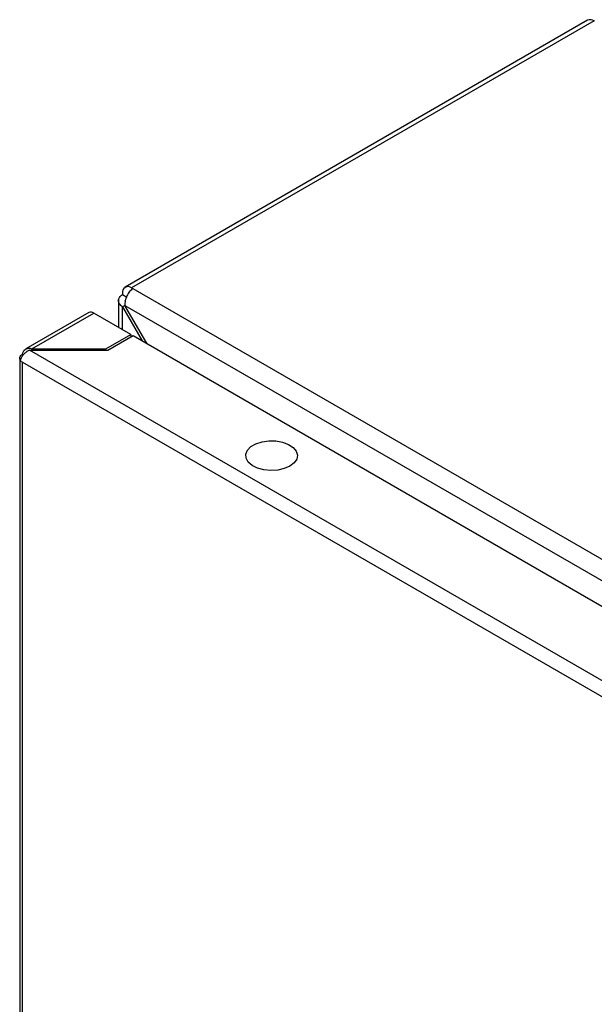
# Model space of a CAD drawing. Units: millimetres. Extents: x 2055 to 4752, y 849 to 4000.
# Drawn here: x 3410 to 3516, y 2792 to 2973 of the extents above; entities that cross this region are included whole.
import ezdxf

# ---------------------------------------------------------------- set-up
doc = ezdxf.new("R2010")
doc.units = ezdxf.units.MM

msp = doc.modelspace()

# ---------------------------------------------------------------- linework, layer by layer
at = {"color": 7, "linetype": 'Continuous'}
for p, q in [((3514.64, 2972.52), (3429.65, 2923.46)), ((3515.84, 2972.41), (3430.85, 2923.34)), ((3515.88, 2972.38), (3515.84, 2972.41)), ((3429.15, 2922.36), (3429.15, 2922.11)), ((3429.15, 2922.11), (3430, 2921.62)), ((3430.85, 2923.34), (3431.06, 2923.22)), ((3431.06, 2923.22), (3639.38, 2802.96)), ((3428.45, 2921.13), (3428.45, 2916.1)), ((3429.67, 2920.93), (3429.65, 2921)), ((3422.99, 2918.82), (3411.4, 2912.12)), ((3412.51, 2912.16), (3423.89, 2918.73)), ((3430.68, 2914.81), (3423.89, 2918.73)), ((3429.6, 2920.14), (3429.15, 2919.88)), ((3429.15, 2919.88), (3432.78, 2913.6)), ((3429.6, 2920.14), (3637.44, 2800.16)), ((3433.68, 2913.08), (3429.6, 2920.14)), ((3426.09, 2912.16), (3430.68, 2914.81)), ((3430.68, 2914.81), (3430.68, 2914.32)), ((3426.51, 2911.91), (3431.11, 2914.57)), ((3431.11, 2914.57), (3624.15, 2803.13)), ((3619.55, 2792.15), (3412.09, 2911.91)), ((3412.09, 2911.91), (3426.51, 2911.91)), ((3412.51, 2912.16), (3426.09, 2912.16)), ((3412.51, 2911.91), (3412.51, 2912.16)), ((3426.09, 2911.91), (3426.09, 2912.16)), ((3410.29, 2910.44), (3410.29, 2589.22)), ((3410.39, 2909.95), (3410.81, 2909.71)), ((3410.81, 2909.71), (3618.28, 2789.94)), ((3410.81, 2588.48), (3410.81, 2909.71))]:
    msp.add_line(p, q, dxfattribs=at)
at = {"color": 8, "linetype": 'Continuous'}
msp.add_line((3429.15, 2915.69), (3429.15, 2919.88), dxfattribs=at)
at = {"color": 7, "linetype": 'Continuous', "flags": 128}
for points in [[(3410.46, 2909.99), (3410.36, 2910.14), (3410.3, 2910.3), (3410.29, 2910.46), (3410.31, 2910.62), (3410.38, 2910.77), (3410.49, 2910.92), (3410.63, 2911.06), (3410.81, 2911.18)], [(3459.92, 2890.58), (3458.89, 2890.13), (3457.69, 2889.86), (3456.4, 2889.78), (3455.13, 2889.91), (3453.96, 2890.23), (3452.98, 2890.72), (3452.27, 2891.34), (3451.88, 2892.06), (3451.84, 2892.8), (3452.14, 2893.53), (3452.78, 2894.18), (3453.69, 2894.71), (3454.82, 2895.07), (3456.08, 2895.25), (3457.37, 2895.22), (3458.6, 2895), (3459.68, 2894.59), (3460.53, 2894.03), (3461.09, 2893.35), (3461.31, 2892.62), (3461.18, 2891.87), (3460.7, 2891.18), (3459.92, 2890.58)]]:
    msp.add_lwpolyline(points, dxfattribs=at)
at = {"color": 7, "linetype": 'Continuous'}
for centre, radius, start, end in [((3515.14, 2971.42), 1.21, 54.3826, 114.3071), ((3430.19, 2922.53), 1.05, 50.7965, 189.2137), ((3423.37, 2917.99), 0.905, 54.3831, 114.3063)]:
    msp.add_arc(centre, radius, start, end, dxfattribs=at)
for points, knots in [([(3429.15, 2919.88), (3428.96, 2920.05), (3428.56, 2920.38), (3428.39, 2921), (3428.56, 2921.62), (3428.96, 2921.95), (3429.15, 2922.11)], [0, 0, 0, 0, 0.250001, 0.500001, 0.750001, 1, 1, 1, 1]), ([(3431.06, 2923.22), (3430.86, 2923.05), (3430.45, 2922.71), (3429.95, 2921.9), (3429.62, 2920.99), (3429.61, 2920.42), (3429.6, 2920.14)], [0, 0, 0, 0, 0.25, 0.500001, 0.750002, 1, 1, 1, 1]), ([(3412.09, 2911.91), (3411.91, 2911.83), (3411.56, 2911.66), (3411.08, 2911.23), (3410.69, 2910.73), (3410.47, 2910.28), (3410.41, 2910.04), (3410.39, 2909.95)], [0, 0, 0, 0, 0.2175186, 0.4370171, 0.6565177, 0.8760158, 1, 1, 1, 1]), ([(3410.81, 2911.18), (3410.86, 2911.35), (3410.95, 2911.71), (3411.27, 2912.08), (3411.7, 2912.27), (3412.13, 2912.28), (3412.41, 2912.19), (3412.51, 2912.16)], [0, 0, 0, 0, 0.217525, 0.437021, 0.656517, 0.876015, 1, 1, 1, 1])]:
    msp.add_open_spline(points, degree=3, knots=knots, dxfattribs=at)

doc.saveas('drawing.dxf')
